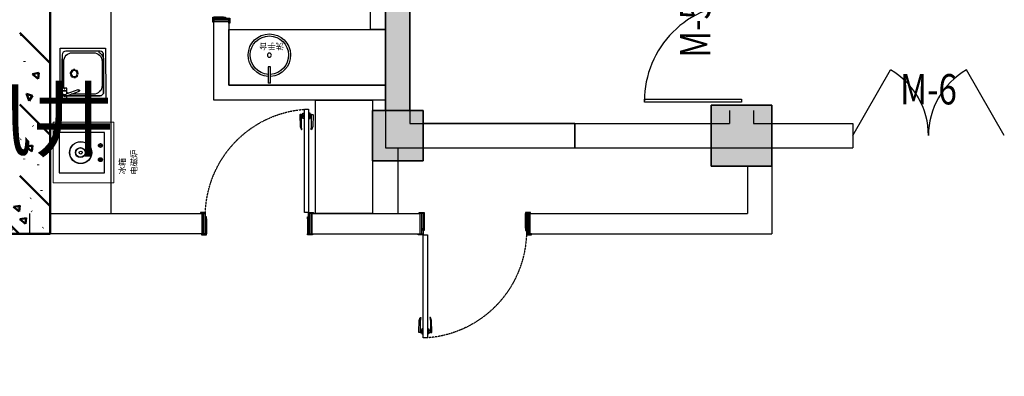
# Model space of a CAD drawing. Extents: x 1073267 to 3357714, y 298596 to 1101993.
# Drawn here: x 1529982 to 1539722, y 467736 to 471262 of the extents above; entities that cross this region are included whole.
import ezdxf
from ezdxf.enums import TextEntityAlignment as Align

# ---------------------------------------------------------------- set-up
doc = ezdxf.new("R2010")
doc.units = 0
doc.header["$MEASUREMENT"] = 0
doc.linetypes.add('7', pattern=[1.2, -0.3, 0.6, -0.3])
doc.linetypes.add('DASHED', pattern=[0.75, 0.5, -0.25])
doc.layers.get('0').update_dxf_attribs({"linetype": 'CONTINUOUS'})
for name, color, linetype in [('A-WALL', 7, 'CONTINUOUS'), ('FF-FURN', 4, 'CONTINUOUS'), ('FU-PRHT-IMMO', 42, 'CONTINUOUS'), ('IN-DOOR', 5, 'CONTINUOUS'), ('IN-DOORFRAME', 4, 'CONTINUOUS'), ('IN-NEW-WALL', 1, 'CONTINUOUS'), ('PUB_TEXT', 7, 'CONTINUOUS'), ('TEXT', 90, 'CONTINUOUS'), ('WALL', 6, 'CONTINUOUS'), ('WINDOW', 135, 'CONTINUOUS'), ('WINDOW_TEXT', 7, 'CONTINUOUS'), ('柱虚线', 54, '7'), ('砼填充', 252, 'CONTINUOUS'), ('砼墙', 3, 'CONTINUOUS')]:
    doc.layers.add(name, color=color, linetype=linetype)
doc.layers.add('JZ-结构墙柱', color=140, linetype='CONTINUOUS', lineweight=50)
doc.layers.add('柱', color=2, linetype='CONTINUOUS', lineweight=35)
doc.styles.add('-GBCBIGGBENOR', font='GBENOR.shx', dxfattribs={"bigfont": 'GBCBIG.shx'})
doc.styles.add('_SIMPLEX', font='simplex.shx', dxfattribs={"width": 0.75})
doc.styles.add('CHINA', font='txt')
doc.styles.add('DIM_FONT', font='SIMPLEX.shx', dxfattribs={"width": 0.8})
doc.styles.add('SIMPLEX', font='SIMPLEX.SHX')

# ---------------------------------------------------------------- blocks, each defined once
blk = doc.blocks.new('_A17XQA')
for points in [[(-0.48, 0), (-0.48, -0.3), (-0.46, -0.3), (-0.46, 0)], [(0.48, 0), (0.48, -0.64), (0.46, -0.64), (0.46, 0)]]:
    blk.add_lwpolyline(points, close=True)
for centre, radius, start, end in [((-0.47, 0), 0.3, 270, 0), ((0.47, 0), 0.64, 180, 270)]:
    blk.add_arc(centre, radius, start, end)
blk = doc.blocks.new('_DBLK1')
for p, q in [((-0.5, 0), (-0.25, -0.433)), ((0.5, 0), (0.25, -0.433))]:
    blk.add_line(p, q)
for centre, start, end in [((-0.5, 0), 300, 0), ((0.5, 0), 180, 240)]:
    blk.add_arc(centre, 0.5, start, end)
at = {"layer": 'WINDOW_TEXT', "style": 'SIMPLEX', "flags": 9}
blk.add_attdef('A', text='', height=1, dxfattribs=at).set_placement((0, 1.5), align=Align.MIDDLE)
blk = doc.blocks.new('A$C4C9E2A08')
at = {"layer": '砼填充'}
h = blk.add_hatch(color=252, dxfattribs=at)
h.paths.add_polyline_path([(89340, 14970), (89340, 14470), (89840, 14470), (89840, 14970)])
h.paths.add_polyline_path([(89840, 8220), (89240, 8220), (89240, 7620), (89840, 7620)])
h.paths.add_polyline_path([(89840, 900), (89840, 1500), (89240, 1500), (89240, 900)])
h.paths.add_polyline_path([(86070, 22240), (86070, 21740), (86570, 21740), (86570, 22240)])
h.paths.add_polyline_path([(86620, 15020), (86020, 15020), (86020, 14420), (86620, 14420)])
h.paths.add_polyline_path([(80420, 15020), (79820, 15020), (79820, 14420), (80420, 14420)])
h.paths.add_polyline_path([(80470, 8270), (79770, 8270), (79770, 7570), (80470, 7570)])
h.paths.add_polyline_path([(80420, 1400), (79820, 1400), (79820, 900), (80420, 900)])
h.paths.add_polyline_path([(72020, 22240), (71420, 22240), (71420, 21740), (72020, 21740)])
h.paths.add_polyline_path([(72070, 15070), (71370, 15070), (71370, 14370), (72070, 14370)])
h.paths.add_polyline_path([(72070, 8270), (71370, 8270), (71370, 7570), (72070, 7570)])
h.paths.add_polyline_path([(72020, 1400), (71420, 1400), (71420, 900), (72020, 900)])
h.paths.add_polyline_path([(62420, 22240), (61820, 22240), (61820, 21740), (62420, 21740)])
h.paths.add_polyline_path([(62470, 15070), (61770, 15070), (61770, 14370), (62470, 14370)])
h.paths.add_polyline_path([(62240, 8200), (61340, 8200), (61340, 7600), (62240, 7600)])
h.paths.add_polyline_path([(62240, 1400), (61640, 1400), (61640, 900), (62240, 900)])
h.paths.add_polyline_path([(54420, 21740), (54420, 22240), (53820, 22240), (53820, 21740), (54000, 21740)])
h.paths.add_polyline_path([(54470, 15070), (53770, 15070), (53770, 14370), (54470, 14370)])
h.paths.add_polyline_path([(53870, 7670), (54370, 7670), (54370, 8170), (53870, 8170), (53870, 8040)])
h.paths.add_polyline_path([(54420, 1400), (53820, 1400), (53820, 900), (54420, 900)])
h.paths.add_polyline_path([(46500, 21740), (46500, 22240), (46000, 22240), (46000, 21740)])
h.paths.add_polyline_path([(45790, 22240), (45290, 22240), (45290, 21740), (45790, 21740)])
h.paths.add_polyline_path([(46600, 15020), (46000, 15020), (46000, 14420), (46600, 14420)])
h.paths.add_polyline_path([(45790, 15020), (45190, 15020), (45190, 14420), (45790, 14420)])
h.paths.add_polyline_path([(46500, 8170), (46000, 8170), (46000, 7670), (46500, 7670)])
h.paths.add_polyline_path([(45290, 7670), (45790, 7670), (45790, 8170), (45290, 8170), (45290, 8040)])
h.paths.add_polyline_path([(46500, 1400), (46000, 1400), (46000, 900), (46500, 900)])
h.paths.add_polyline_path([(45790, 1400), (45290, 1400), (45290, 900), (45790, 900)])
h.paths.add_polyline_path([(38420, 15020), (37820, 15020), (37820, 14420), (38420, 14420)])
h.paths.add_polyline_path([(38370, 8170), (37870, 8170), (37870, 7670), (38370, 7670), (38370, 8040)])
h.paths.add_polyline_path([(38420, 1400), (37820, 1400), (37820, 900), (38420, 900)])
h.paths.add_polyline_path([(31670, 22240), (31670, 21740), (32170, 21740), (32170, 22240)])
h.paths.add_polyline_path([(32220, 15020), (31620, 15020), (31620, 14420), (32220, 14420)])
h.paths.add_polyline_path([(32320, 8170), (31520, 8170), (31520, 7670), (32320, 7670)])
h.paths.add_polyline_path([(32220, 1400), (31620, 1400), (31620, 900), (32220, 900)])
h.paths.add_polyline_path([(28270, 14970), (28270, 14470), (28770, 14470), (28770, 14970)])
h.paths.add_polyline_path([(28770, 8170), (28270, 8170), (28270, 7670), (28770, 7670)])
h.paths.add_polyline_path([(28820, 1400), (28220, 1400), (28220, 900), (28820, 900)])
h.paths.add_polyline_path([(22420, 22240), (21820, 22240), (21820, 21740), (22420, 21740)])
h.paths.add_polyline_path([(22570, 17800), (21670, 17800), (21670, 17200), (22570, 17200)])
h.paths.add_polyline_path([(22570, 8200), (21670, 8200), (21670, 7600), (22570, 7600)])
h.paths.add_polyline_path([(22420, 1400), (21820, 1400), (21820, 900), (22420, 900)])
h.paths.add_polyline_path([(14420, 22240), (13820, 22240), (13820, 21740), (14420, 21740)])
h.paths.add_polyline_path([(14570, 17800), (13670, 17800), (13670, 17200), (14570, 17200)])
h.paths.add_polyline_path([(14570, 8200), (13670, 8200), (13670, 7600), (14570, 7600)])
h.paths.add_polyline_path([(14420, 1400), (13820, 1400), (13820, 900), (14420, 900)])
h.paths.add_polyline_path([(9745, 9070), (9295, 9070), (9295, 7670), (9745, 7670)])
h.paths.add_polyline_path([(9745, 1400), (9295, 1400), (9295, 0), (9745, 0)])
h.paths.add_polyline_path([(6420, 22240), (5820, 22240), (5820, 21740), (6420, 21740)])
h.paths.add_polyline_path([(6520, 17770), (5720, 17770), (5720, 17270), (6520, 17270)])
h.paths.add_polyline_path([(6520, 9070), (5720, 9070), (5720, 8570), (6520, 8570)])
h.paths.add_polyline_path([(6520, 500), (5720, 500), (5720, 0), (6520, 0)])
h.paths.add_polyline_path([(0, 17270), (500, 17270), (500, 17770), (0, 17770)])
h.paths.add_polyline_path([(800, 9070), (0, 9070), (0, 8570), (800, 8570)])
h = blk.add_hatch(color=252, dxfattribs=at)
h.paths.add_polyline_path([(38000, 17240), (35740, 17240), (35740, 17920), (35500, 17920), (35500, 17000), (38240, 17000), (38240, 19740), (38240, 22240), (35500, 22240), (35500, 21420), (35740, 21420), (35740, 22000), (38000, 22000), (38000, 19740), (35740, 19740), (35740, 20420), (35500, 20420), (35500, 19740), (35500, 18920), (35740, 18920), (35740, 19500), (38000, 19500)])
h.paths.add_polyline_path([(28400, 19120), (28640, 19120), (28640, 21740), (28400, 21740)])
h.paths.add_polyline_path([(28640, 17920), (28400, 17920), (28400, 14970), (28640, 14970)])
at = {"layer": '柱'}
for p, q in [((32220, 15020), (31620, 15020)), ((31620, 15020), (31620, 14420)), ((32220, 14420), (32220, 15020)), ((28770, 14970), (28270, 14970)), ((28270, 14970), (28270, 14970)), ((28270, 14970), (28270, 14470)), ((28770, 14470), (28770, 14970)), ((28270, 14470), (28770, 14470)), ((31620, 14420), (32220, 14420))]:
    blk.add_line(p, q, dxfattribs=at)
at = {"layer": '柱', "ltscale": 1}
for p, q in [((32220, 15020), (31620, 15020)), ((31620, 15020), (31620, 14420)), ((32220, 14420), (32220, 15020)), ((28270, 14970), (28270, 14470)), ((28400, 14970), (28270, 14970)), ((28400, 14970), (28270, 14970)), ((28270, 14970), (28270, 14470)), ((28770, 14970), (28400, 14970)), ((28770, 14970), (28640, 14970)), ((28770, 14470), (28770, 14970)), ((28770, 14470), (28770, 14970)), ((28270, 14470), (28770, 14470)), ((28270, 14470), (28770, 14470)), ((31620, 14420), (32220, 14420))]:
    blk.add_line(p, q, dxfattribs=at)
at = {"layer": '柱虚线', "ltscale": 1}
blk.add_line((28640, 14970), (28400, 14970), dxfattribs=at)
at = {"layer": '砼墙', "ltscale": 1}
for p, q in [((28400, 14970), (28400, 17920)), ((28400, 14970), (28400, 17920)), ((28640, 17920), (28640, 14970)), ((28640, 15020), (28640, 17920)), ((28640, 14970), (28640, 17920)), ((28640, 14970), (28400, 14970))]:
    blk.add_line(p, q, dxfattribs=at)
at = {"layer": '砼墙'}
for p, q in [((28400, 17920), (28400, 14970)), ((28640, 14970), (28640, 17920)), ((28400, 14970), (28640, 14970))]:
    blk.add_line(p, q, dxfattribs=at)
blk = doc.blocks.new('ASFGSDARQDA')
at = {"layer": 'JZ-结构墙柱'}
h = blk.add_hatch(dxfattribs=at)
h.set_pattern_fill('钢筋混凝土', color=2, scale=100, angle=90, pattern_type=2)
h.set_pattern_definition([(135, (0, 0), (-353.55339, -353.55339), []), (140, (0, 0), (62.752135, 717.26018), [75, -825]), (85, (0, 0), (-752.19213, -138.75133), [60, -660]), (190.4514, (5.2, 59.8), (-689.43954, 578.50938), [63.74019, -701.14211]), (136.1842, (-200, 0), (165.51901, 1067.24105), [112.5, -1237.5]), (186.6356, (-186.2, 88.9), (-974.11787, 934.6627), [95.61029, -1051.713]), (81.1842, (-200, 0), (-974.1186, 934.66195), [90, -990]), (111, (-150, 100), (402.61889, 596.90705), [75, -825]), (56, (-150, 100), (-725.150045, 243.31533), [60, -660]), (161.4514, (-116.45, 149.74), (-322.5305, 840.22263), [63.74019, -701.14211]), (127.5, (0, 0), (-332.893854, 12.159855), [5, -652, 5, -670, 5, -662.5]), (97.5, (0, 0), (-394.411712, 263.069537), [5, -382, 5, -637, 5, -252.5]), (57.5, (0, -223), (22.554872, 533.822436), [5, -250, 5, -780, 5, -1035]), (47.5, (0, -323), (-100.104982, 583.18617), [5, -325, 5, -518, 5, -735])])
h.paths.add_polyline_path([(1183431.4, 6288732.5), (1183731.4, 6288732.5), (1183731.4, 6297221.8), (1183431.4, 6297221.8)])
h = blk.add_hatch(dxfattribs=at)
h.set_pattern_fill('钢筋混凝土', color=2, scale=100, angle=90, pattern_type=2)
h.set_pattern_definition([(135, (0, 839.54), (-353.55339, -353.55339), []), (140, (0, 839.54), (62.752135, 717.26018), [75, -825]), (85, (0, 839.5), (-752.19213, -138.75133), [60, -660]), (190.4514, (5.2, 899.3), (-689.43954, 578.50938), [63.74019, -701.14211]), (136.1842, (-200, 839.5), (165.51901, 1067.24105), [112.5, -1237.5]), (186.6356, (-186.2, 928.5), (-974.11787, 934.6627), [95.61029, -1051.713]), (81.1842, (-200, 839.5), (-974.1186, 934.66195), [90, -990]), (111, (-150, 939.54), (402.61889, 596.90705), [75, -825]), (56, (-150, 939.5), (-725.150045, 243.31533), [60, -660]), (161.4514, (-116.45, 989.3), (-322.5305, 840.22263), [63.74019, -701.14211]), (127.5, (0, 839.54), (-332.893854, 12.159855), [5, -652, 5, -670, 5, -662.5]), (97.5, (0, 839.54), (-394.411712, 263.069537), [5, -382, 5, -637, 5, -252.5]), (57.5, (0, 616.54), (22.554872, 533.822436), [5, -250, 5, -780, 5, -1035]), (47.5, (0, 516.54), (-100.104982, 583.18617), [5, -325, 5, -518, 5, -735])])
h.paths.add_polyline_path([(1178126.3, 6289032.5), (1178126.3, 6288732.6), (1183671.4, 6288732.6), (1183671.4, 6289032.5)])
at = {"layer": 'JZ-结构墙柱', "color": 2, "flags": 128}
blk.add_lwpolyline([(1183431.4, 6297221.8), (1183731.4, 6297221.8), (1183731.4, 6288732.5), (1177891.1, 6288732.5), (1177891.1, 6297221.8), (1178191.1, 6297221.8)], dxfattribs=at)
blk = doc.blocks.new('U_C10IFH')
for p, q in [((0, 0), (0, -450)), ((510.4, -1.1), (0, 0)), ((396.4, -20.5), (396.4, -20.5)), ((421.4, -64.5), (421.4, -23.5)), ((426.4, -66.5), (426.4, -21.5)), ((510.4, -451.1), (510.4, -1.1)), ((0, -450), (510.4, -451.1))]:
    blk.add_line(p, q)
for points in [[(470, -66.5), (470, -395, -0.414214), (435, -430), (65.9, -430, -0.414214), (30.9, -395), (30.9, -55, -0.414214), (65.9, -20), (380, -20, -0.045722), (396.4, -21.5, -0.045722)], [(31.1, -381.2, -0.405415), (46.8, -391.1, 0.246631), (120.9, -430), (435, -430, 0.414214), (470, -395), (470, -55, 0.414214), (435, -20), (120.9, -20, 0.045722), (104.6, -21.5, 0.045722)], [(396.4, -39.4, 0.078983), (370, -35.2), (130.9, -35.2, 0.414214), (45.9, -120.2), (45.9, -330.2, 0.414214), (130.9, -415.2), (370, -415.2, 0.414214), (455, -330.2), (455, -120.2, 0.028919), (454.4, -110.4)], [(411.9, -176.5), (412.2, -175.7), (450.8, -66.5), (426.4, -66.5, -0.100146), (421.4, -64.5), (421.4, -67.5), (396.4, -67.5), (396.4, -20.5), (421.4, -20.5), (421.4, -23.5, -0.100146), (426.4, -21.5), (500.4, -21.5), (500.4, -66.5), (469.9, -66.5), (429.2, -181.7), (428.9, -182.5)], [(445.6, -81.3, 0.052092), (436, -66.5, 0.052092)], [(469.9, -66.5), (474.2, -54.5), (476.8, -47, 1), (459.9, -41), (457.2, -48.5), (450.8, -66.5)]]:
    blk.add_lwpolyline(points, format="xyb")
for centre, radius in [((399.9, -44), 3.5), ((251.4, -139.4), 30)]:
    blk.add_circle(centre, radius)
at = {"linetype": 'DASHED', "ltscale": 0.2}
blk.add_circle((251.4, -139.4), 40, dxfattribs=at)
for centre, radius, start, end in [((468.4, -44), 12, 299.0988, 201.91804), ((420, -180.8), 10.1, 169.825, 331.19184), ((416, -180.6), 6.24, 127.33323, 164.68088), ((420.1, -180.3), 9.04, 155.46281, 345.55403), ((423.1, -183.1), 6.24, 336.33595, 13.68361)]:
    blk.add_arc(centre, radius, start, end)
at = {"style": 'DIM_FONT', "width": 0.6, "flags": 9}
for tag in ['XSIZE', 'YSIZE']:
    blk.add_attdef(tag, (0, 0), '', height=0.5, dxfattribs=at)
blk = doc.blocks.new('xlp')
for p, q in [((-487.1, 10.7), (-324.1, 10.7)), ((-487.1, 10.7), (-487.1, -10.7)), ((-324.1, 10.7), (-324.1, -10.7)), ((-324.1, -10.7), (-487.1, -10.7))]:
    blk.add_line(p, q)
blk.add_circle((-210, 0), 19.9)
for radius in [210, 190]:
    blk.add_arc((-210, 0), radius, 183.06428, 176.93572)
blk = doc.blocks.new('*U1833')
for p, q in [((-33, -160), (-33, -10)), ((-18, -160), (-18, -10)), ((-3, -160), (-3, -10)), ((0, -43), (0, -10)), ((734, -43), (734, -10)), ((737, -160), (737, -10)), ((752, -160), (752, -10)), ((767, -160), (767, -10))]:
    blk.add_line(p, q)
for points in [[(-50, 0), (-50, -10), (0, -10), (0, 0)], [(784, 0), (784, -10), (734, -10), (734, 0)], [(-3, -43), (-3, -63), (10, -63), (10, -43)], [(-3, -160), (-3, -63), (7, -63), (7, -160)], [(7, -63), (10, -63), (10, -160), (7, -160)], [(737, -43), (737, -63), (724, -63), (724, -43)], [(727, -63), (724, -63), (724, -160), (727, -160)], [(737, -160), (737, -63), (727, -63), (727, -160)], [(-40, -160), (-40, -170), (10, -170), (10, -160)], [(774, -160), (774, -170), (724, -170), (724, -160)]]:
    blk.add_lwpolyline(points, close=True)
blk = doc.blocks.new('*U1298')
for p, q in [((-33, -210), (-33, -10)), ((-18, -210), (-18, -10)), ((-3, -210), (-3, -10)), ((0, -43), (0, -10)), ((1020, -43), (1020, -10)), ((1023, -210), (1023, -10)), ((1038, -210), (1038, -10)), ((1053, -210), (1053, -10))]:
    blk.add_line(p, q)
for points in [[(-50, 0), (-50, -10), (0, -10), (0, 0)], [(1070, 0), (1070, -10), (1020, -10), (1020, 0)], [(-3, -43), (-3, -63), (10, -63), (10, -43)], [(-3, -210), (-3, -63), (7, -63), (7, -210)], [(7, -63), (10, -63), (10, -210), (7, -210)], [(1023, -43), (1023, -63), (1010, -63), (1010, -43)], [(1013, -63), (1010, -63), (1010, -210), (1013, -210)], [(1023, -210), (1023, -63), (1013, -63), (1013, -210)], [(-40, -210), (-40, -220), (10, -220), (10, -210)], [(1060, -210), (1060, -220), (1010, -220), (1010, -210)]]:
    blk.add_lwpolyline(points, close=True)
blk = doc.blocks.new('M-1000')
for p, q in [((-30, 967.2), (-15, 967.2)), ((-30, 942.8), (-30, 967.2)), ((-15, 942.8), (-30, 942.8)), ((-15, 939), (-15, 971)), ((-15, 967.2), (-15, 942.8)), ((55, 939), (55, 971)), ((55, 967.2), (55, 942.8)), ((70, 967.2), (55, 967.2)), ((55, 942.8), (70, 942.8)), ((70, 942.8), (70, 967.2))]:
    blk.add_line(p, q)
for points in [[(0, 930), (-15, 930), (-15, 980), (0, 980)], [(40, 930), (55, 930), (55, 980), (40, 980)]]:
    blk.add_lwpolyline(points)
blk.add_lwpolyline([(0, 0), (40, 0), (40, 1020), (0, 1020)], close=True)
for points in [[(-30, 967.2), (-40.9, 967.2, 0.423293), (-45.9, 962), (-42.4, 848.9), (-30.9, 817.1), (-24.9, 818.5), (-30.6, 853.7), (-30, 942.8)], [(70, 967.2), (80.9, 967.2, -0.423293), (85.9, 962), (82.4, 848.9), (70.9, 817.1), (64.9, 818.5), (70.6, 853.7), (70, 942.8)]]:
    blk.add_lwpolyline(points, format="xyb")
at = {"color": 252, "linetype": 'DASHED', "ltscale": 4}
blk.add_arc((-40.5, -38.2), 1061.2, 2.06089, 85.64758, dxfattribs=at)
blk = doc.blocks.new('U_C11ILH')
for p, q in [((400, 0), (0, 0)), ((0, 0), (0, -450)), ((400, -450), (400, 0)), ((0, -450), (400, -450))]:
    blk.add_line(p, q)
at = {"color": 1, "const_width": 0.979}
blk.add_lwpolyline([(200, -198.5, -1), (200, -227.9, -1), (200, -198.5)], format="xyb", dxfattribs=at)
for points in [[(132, -425.4), (132, -392.7, 1), (128, -392.7), (128, -425.4, 1)], [(268, -425.4), (268, -392.7, -1), (272, -392.7), (272, -425.4, -1)]]:
    blk.add_lwpolyline(points, format="xyb", close=True)
at = {"color": 1}
for centre, radius in [((200, -213.2), 109.4), ((200, -213.2), 107.4), ((200, -211.2), 48.9), ((200, -211.2), 45.9), ((200, -213.2), 14.7)]:
    blk.add_circle(centre, radius, dxfattribs=at)
for centre in [(130, -409), (270, -409)]:
    blk.add_circle(centre, 19.3)
for centre, start, end in [((130, -409), 97.49421, 262.50579), ((130, -409), 277.49421, 82.50579), ((270, -409), 97.49421, 262.50579), ((270, -409), 277.49421, 82.50579)]:
    blk.add_arc(centre, 15.3, start, end)
at = {"style": 'DIM_FONT', "width": 0.6, "flags": 9}
for tag in ['XSIZE', 'YSIZE']:
    blk.add_attdef(tag, (41.2, 0), '', height=0.5, dxfattribs=at)

msp = doc.modelspace()

# ---------------------------------------------------------------- linework, layer by layer
at = {"layer": 'A-WALL'}
msp.add_lwpolyline([(1535472.1, 470235.5), (1533972.1, 470235.5), (1533972.1, 469995.5), (1535472.1, 469995.5)], close=True, dxfattribs=at)
for points in [[(1533472.1, 469995.5), (1533472.1, 469346.3)], [(1533722.1, 469995.5), (1533722.1, 469346.3)], [(1537182.1, 469815.5), (1537182.1, 469346.3)], [(1537422.1, 469815.5), (1537422.1, 469146.3)], [(1531786.1, 469146.3), (1530082.1, 469146.3), (1530082.1, 469346.3)], [(1530282.1, 469346.3), (1531786.1, 469346.3)], [(1531786.1, 469146.3), (1531786.1, 469346.3)], [(1532872.1, 469346.3), (1533941.8, 469346.3)], [(1532872.1, 469346.3), (1532872.1, 469146.3)], [(1533941.8, 469346.3), (1533941.8, 469146.3)], [(1535027.8, 469346.3), (1537182.1, 469346.3)], [(1535027.8, 469146.3), (1535027.8, 469346.3)], [(1532872.1, 469146.3), (1533941.8, 469146.3)], [(1535027.8, 469146.3), (1537422.1, 469146.3)]]:
    msp.add_lwpolyline(points, dxfattribs=at)
at = {"layer": 'FF-FURN'}
for points in [[(1533452.1, 472095.5), (1533602.1, 472095.5), (1533602.1, 471165.5), (1533452.1, 471165.5)], [(1533602.1, 471165.5), (1533602.1, 470615.5), (1532052.1, 470615.5), (1532052.1, 471165.5)]]:
    msp.add_lwpolyline(points, close=True, dxfattribs=at)
at = {"layer": 'FF-FURN', "lineweight": 15}
msp.add_lwpolyline([(1530912.1, 470248.3), (1530912.1, 469648.3), (1530312.1, 469648.3), (1530312.1, 470248.3)], close=True, dxfattribs=at)
at = {"layer": 'FU-PRHT-IMMO'}
msp.add_lwpolyline([(1530282.1, 473157.5), (1530882.1, 473157.5), (1530882.1, 469346.3)], dxfattribs=at)
msp.add_lwpolyline([(1532907.3, 470465.5), (1533472.1, 470465.5), (1533472.1, 469346.3), (1532907.3, 469346.3)], close=True, dxfattribs=at)
at = {"layer": 'IN-NEW-WALL'}
msp.add_lwpolyline([(1533602.1, 470615.5), (1533602.1, 470465.5), (1531902.1, 470465.5), (1531902.1, 471245.5), (1532052.1, 471245.5), (1532052.1, 470615.5), (1533602.1, 470615.5)], dxfattribs=at)
at = {"layer": 'WALL'}
for p, q in [((1533602.1, 477395.5), (1533602.1, 469995.5)), ((1533842.1, 477395.5), (1533842.1, 470235.5)), ((1533602.1, 470365.5), (1533602.1, 469995.5)), ((1533842.1, 470365.5), (1533602.1, 470365.5)), ((1533842.1, 470365.5), (1533842.1, 470235.5)), ((1537002.1, 470365.5), (1537002.1, 470235.5)), ((1537242.1, 470365.5), (1537242.1, 470235.5)), ((1533842.1, 470235.5), (1537002.1, 470235.5)), ((1533842.1, 470235.5), (1533972.1, 470235.5)), ((1533972.1, 470235.5), (1533972.1, 469995.5)), ((1535472.1, 470235.5), (1535472.1, 469995.5)), ((1537242.1, 470235.5), (1538222.1, 470235.5)), ((1538222.1, 470235.5), (1538222.1, 469995.5)), ((1533602.1, 469995.5), (1533972.1, 469995.5)), ((1533842.1, 469995.5), (1538222.1, 469995.5))]:
    msp.add_line(p, q, dxfattribs=at)

# ---------------------------------------------------------------- block references
msp.add_blockref('A$C4C9E2A08', (1505202.1, 455395.5))
at = {"layer": 'FF-FURN', "xscale": -1, "rotation": 270}
msp.add_blockref('xlp', (1532452.1, 471121.2), dxfattribs=at)
at = {"layer": 'FF-FURN', "extrusion": (0, 0, -1), "zscale": -1, "rotation": 270}
msp.add_blockref('U_C10IFH', (-1530382.3, 470980.7), dxfattribs=at)
at = {"layer": 'FF-FURN', "extrusion": (0, 0, -1), "xscale": -1, "zscale": -1, "rotation": 270}
msp.add_blockref('U_C11ILH', (-1530372.1, 469748.3), dxfattribs=at)
at = {"layer": 'IN-DOOR', "xscale": -1}
msp.add_blockref('M-1000', (1532839.1, 469356.3), dxfattribs=at)
at = {"layer": 'IN-DOOR', "xscale": -1, "rotation": 180}
msp.add_blockref('M-1000', (1533974.8, 469136.3), dxfattribs=at)
at = {"layer": 'IN-DOORFRAME', "rotation": 270}
msp.add_blockref('*U1833', (1532062.1, 472012.5), dxfattribs=at)
at = {"layer": 'IN-DOORFRAME', "xscale": -1}
msp.add_blockref('*U1298', (1532839.1, 469356.3), dxfattribs=at)
at = {"layer": 'IN-DOORFRAME', "xscale": -1, "rotation": 180}
msp.add_blockref('*U1298', (1533974.8, 469136.3), dxfattribs=at)
at = {"layer": 'JZ-结构墙柱'}
msp.add_blockref('ASFGSDARQDA', (346550.7, -5819586.3), dxfattribs=at)
at = {"layer": 'WINDOW'}
ref = msp.add_blockref('_A17XQA', (1537122.1, 471165.5), dxfattribs=dict(at, xscale=-1500, yscale=-1500, zscale=1500, rotation=90))
ref.add_attrib('A', 'M-5', dxfattribs={"layer": 'WINDOW_TEXT', "height": 300, "rotation": 90, "style": '_SIMPLEX', "width": 0.8, "flags": 8}).set_placement((1536702.1, 471165.5), align=Align.MIDDLE)
ref = msp.add_blockref('_DBLK1', (1538972.1, 470115.5), dxfattribs=dict(at, xscale=-1499.999999999767, yscale=-1499.999999999767, zscale=1499.999999999767))
ref.add_attrib('A', 'M-6', dxfattribs={"layer": 'WINDOW_TEXT', "height": 300, "style": '_SIMPLEX', "width": 0.8, "flags": 8}).set_placement((1538972.1, 470535.5), align=Align.MIDDLE)

# ---------------------------------------------------------------- texts
at = {"layer": 'PUB_TEXT', "style": '-GBCBIGGBENOR'}
msp.add_text('活塞风井', height=600, dxfattribs=at).set_placement((1527647.2, 469973.8, 0))
at = {"layer": 'TEXT', "color": 7, "style": 'CHINA'}
for s, rotation, p in [('洗手台', 180, (1532595.8, 471028.4)), ('电磁炉', 90, (1531142.3, 469730.4)), ('冰箱', 90, (1531026.8, 469732.5))]:
    msp.add_text(s, height=60, rotation=rotation, dxfattribs=at).set_placement(p)

doc.saveas('drawing.dxf')
